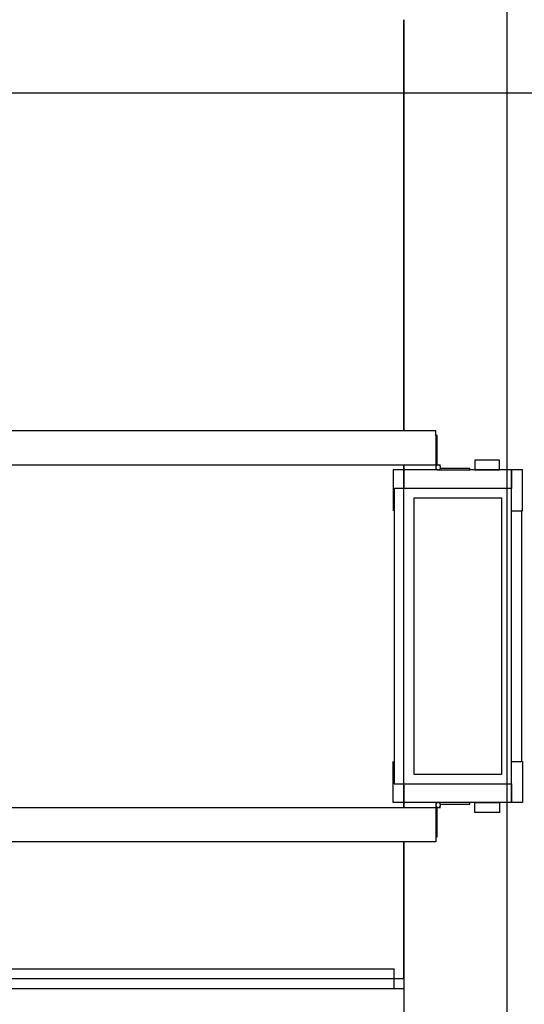
# Model space of a CAD drawing. Extents: x -12022 to 63588, y -8151 to 41899.
# Drawn here: x 2747 to 3263, y 27519 to 28525 of the extents above; entities that cross this region are included whole.
import ezdxf

# ---------------------------------------------------------------- set-up
doc = ezdxf.new("R2010")
doc.units = 0
for name, color, linetype in [('POW-CIRC', 6, 'CONTINUOUS'), ('X-2857-BF$0$A-DETL', 11, 'CONTINUOUS'), ('X-2857-BF$0$A-DOOR', 11, 'CONTINUOUS'), ('X-2857-BF$0$A-FLOR', 11, 'CONTINUOUS'), ('X-2857-BF$0$A-WALL', 8, 'CONTINUOUS'), ('X-2857-BF$0$I-WALL', 8, 'CONTINUOUS'), ('X-XREF', 7, 'CONTINUOUS')]:
    doc.layers.add(name, color=color, linetype=linetype)

# ---------------------------------------------------------------- blocks, each defined once
blk = doc.blocks.new('X-2857-BF')
at = {"layer": 'X-2857-BF$0$A-DETL'}
for p, q in [((3245, 28595), (3245, 27695)), ((3245, 27695), (3245, 27455))]:
    blk.add_line(p, q, dxfattribs=at)
at = {"layer": 'X-2857-BF$0$A-DOOR'}
for p, q in [((3172.5, 28105), (2262.5, 28105)), ((3172.5, 28100), (3172.5, 28105)), ((3174, 28100), (3172.5, 28100)), ((3172.5, 28100), (3172.5, 28067.5)), ((3174, 28069.8), (3174, 28100)), ((3212.5, 28075), (3212.5, 28065)), ((3237.5, 28075), (3212.5, 28075)), ((3237.5, 28065), (3237.5, 28075)), ((2262.5, 28070), (3177.5, 28070)), ((2262.5, 28070), (3172.5, 28070)), ((3140, 28065), (3129, 28065)), ((3129, 28065), (3129, 28023)), ((3140, 28046), (3140, 28065)), ((3175, 28065), (3140, 28065)), ((3140, 28065), (3140, 28046)), ((3175, 28065), (3207.5, 28065)), ((3207.5, 28066.5), (3177.3, 28066.5)), ((3207.5, 28065), (3207.5, 28066.5)), ((3250, 28065), (3207.5, 28065)), ((3212.5, 28065), (3237.5, 28065)), ((3250, 28065), (3250, 28046)), ((3261, 28065), (3250, 28065)), ((3250, 28046), (3250, 28065)), ((3261, 28023), (3261, 28065)), ((3250, 28023), (3261, 28023)), ((3129, 27725), (3129, 27767)), ((3250, 27767), (3261, 27767)), ((3261, 27767), (3261, 27725)), ((3140, 27744), (3140, 27725)), ((3140, 27725), (3140, 27744)), ((3250, 27725), (3250, 27744)), ((3250, 27744), (3250, 27725)), ((2362.5, 27720), (3177.5, 27720)), ((2362.5, 27720), (3172.5, 27720)), ((3140, 27725), (3129, 27725)), ((3175, 27725), (3140, 27725)), ((3172.5, 27722.5), (3172.5, 27690)), ((3174, 27690), (3174, 27720.2)), ((3207.5, 27725), (3175, 27725)), ((3177.3, 27723.5), (3207.5, 27723.5)), ((3207.5, 27723.5), (3207.5, 27725)), ((3250, 27725), (3207.5, 27725)), ((3212.5, 27725), (3237.5, 27725)), ((3212.5, 27715), (3212.5, 27725)), ((3237.5, 27725), (3237.5, 27715)), ((3261, 27725), (3250, 27725)), ((3237.5, 27715), (3212.5, 27715)), ((3172.5, 27690), (3174, 27690)), ((3172.5, 27690), (3172.5, 27685)), ((3172.5, 27685), (2362.5, 27685))]:
    blk.add_line(p, q, dxfattribs=at)
for centre, radius, start, end in [((3175, 28067.5), 912.5, 90, 179.843), ((3175, 28067.5), 2.5, 90, 270), ((3175, 28067.5), 2.5, 180, 218.5714), ((3175, 28067.5), 2.5, 195, 210), ((3175, 28067.5), 2.5, 195, 210), ((3175, 28067.5), 2.5, 195, 210), ((3175, 28067.5), 2.5, 192.8571, 218.5714), ((3175, 28067.5), 2.5, 240, 255), ((3175, 28067.5), 2.5, 240, 255), ((3175, 28067.5), 2.5, 240, 255), ((3175, 28067.5), 2.5, 244.2857, 270), ((3175, 28067.5), 2.5, 244.2857, 257.1429), ((3175, 28067.5), 2.5, 270, 90), ((3175, 28067.5), 2.5, 336.4218, 33.2109), ((3175, 28067.5), 2.5, 336.4218, 33.2109), ((3175, 28067.5), 2.5, 345, 30), ((3175, 28067.5), 2.5, 345, 30), ((3175, 28067.5), 2.5, 345, 30), ((3175, 27722.5), 812.5, 180.1763, 270), ((3175, 27722.5), 2.5, 90, 270), ((3175, 27722.5), 2.5, 141.4286, 180), ((3175, 27722.5), 2.5, 141.4286, 167.1429), ((3175, 27722.5), 2.5, 150, 165), ((3175, 27722.5), 2.5, 150, 165), ((3175, 27722.5), 2.5, 150, 165), ((3175, 27722.5), 2.5, 90, 102.8571), ((3175, 27722.5), 2.5, 255, 270), ((3175, 27722.5), 2.5, 255, 270), ((3175, 27722.5), 2.5, 255, 270), ((3175, 27722.5), 2.5, 258.2109, 270), ((3175, 27722.5), 2.5, 258.2109, 270), ((3175, 27722.5), 2.5, 270, 90), ((3175, 27722.5), 2.5, 326.7891, 23.5782), ((3175, 27722.5), 2.5, 326.7891, 23.5782), ((3175, 27722.5), 2.5, 330, 15), ((3175, 27722.5), 2.5, 330, 15), ((3175, 27722.5), 2.5, 330, 15)]:
    blk.add_arc(centre, radius, start, end, dxfattribs=at)
at = {"layer": 'X-2857-BF$0$A-FLOR'}
for p, q in [((3140, 28105), (3140, 28525)), ((3140, 28525), (3140, 28105)), ((3140, 28065), (3140, 28070)), ((3140, 28070), (3140, 28065)), ((3140, 27720), (3140, 27725)), ((3140, 27725), (3140, 27720)), ((3140, 27545), (3140, 27685)), ((3140, 27685), (3140, 27545))]:
    blk.add_line(p, q, dxfattribs=at)
at = {"layer": 'X-2857-BF$0$A-WALL'}
for p, q in [((3130, 28046), (3130, 27744)), ((3140, 28046), (3130, 28046)), ((3140, 27744), (3140, 28046)), ((3150, 28036), (3150, 27754)), ((3240, 28036), (3150, 28036)), ((3240, 27754), (3240, 28036)), ((3260, 28023), (3260, 27767)), ((3150, 27754), (3240, 27754)), ((3130, 27744), (3140, 27744)), ((235, 27555), (3130, 27555)), ((3130, 27545), (3130, 27555)), ((3130, 27535), (3130, 27545)), ((215, 27535), (3140, 27535))]:
    blk.add_line(p, q, dxfattribs=at)
at = {"layer": 'X-2857-BF$0$I-WALL'}
for p, q in [((3250, 28046), (3140, 28046)), ((3250, 27744), (3250, 28046)), ((3140, 27744), (3250, 27744)), ((3140, 27545), (235, 27545)), ((3140, 27545), (3140, 27435))]:
    blk.add_line(p, q, dxfattribs=at)

msp = doc.modelspace()

# ---------------------------------------------------------------- linework, layer by layer
at = {"layer": 'POW-CIRC'}
msp.add_lwpolyline([(4700, 30600), (4700, 28450), (-2450, 28450)], dxfattribs=at)

# ---------------------------------------------------------------- block references
at = {"layer": 'X-XREF'}
msp.add_blockref('X-2857-BF', (0, 0), dxfattribs=at)

doc.saveas('drawing.dxf')
